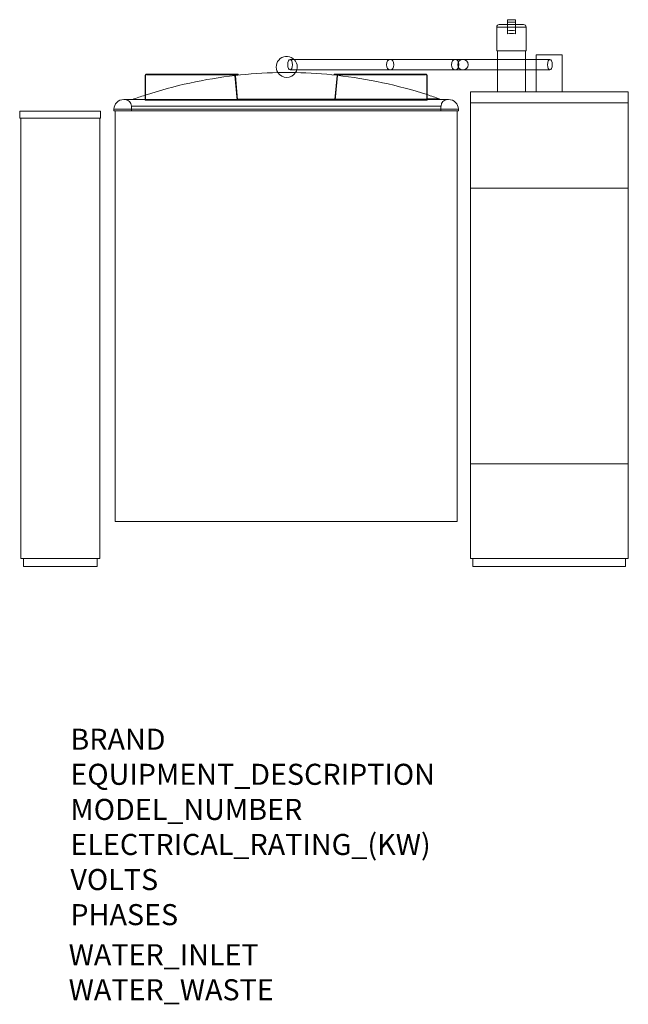
# Model space of a CAD drawing. Extents: x 103 to 1259, y -835 to 1036.
import ezdxf

# ---------------------------------------------------------------- set-up
doc = ezdxf.new("R2010")
doc.units = 0
doc.header["$MEASUREMENT"] = 0
doc.layers.add('Moffat_Notes', color=2, linetype='Continuous', plot=False)
doc.layers.add('Moffat_Outlines', color=10, linetype='Continuous')

msp = doc.modelspace()

# ---------------------------------------------------------------- linework, layer by layer
at = {"layer": 'Moffat_Outlines', "linetype": 'Continuous', "lineweight": 0, "extrusion": (0, 1, 2.22045e-16)}
for p, q in [((1029.5, 1036.1), (1044.5, 1036.1)), ((1029.5, 1036.1), (1029.5, 1031.5)), ((1044.5, 1031.5), (1029.5, 1031.5)), ((1029.5, 1031.5), (1029.5, 1009.4)), ((1044.5, 1036.1), (1044.5, 1031.5)), ((1044.5, 1009.4), (1044.5, 1031.5)), ((1009, 1022), (1029.5, 1022)), ((1009, 977), (1009, 1022)), ((1029.5, 1027), (1014, 1027)), ((1044.5, 1027), (1029.5, 1027)), ((1029.5, 1022), (1044.5, 1022)), ((1060, 1027), (1044.5, 1027)), ((1044.5, 1022), (1065, 1022)), ((1065, 977), (1065, 1022)), ((1065, 977), (1009, 977)), ((1010.5, 899), (1010.5, 977)), ((1063.5, 899), (1063.5, 977)), ((624.5, 960.5), (616.6, 960.5)), ((806.8, 960.5), (624.5, 960.5)), ((930.3, 960.5), (806.8, 960.5)), ((930.3, 960.5), (944.9, 960.5)), ((1010.5, 960.5), (944.9, 960.5)), ((1063.5, 960.5), (1010.5, 960.5)), ((1084.3, 960.5), (1063.5, 960.5)), ((1084.3, 969.6), (1084.3, 899)), ((1133.7, 969.6), (1084.3, 969.6)), ((1110.1, 960.5), (1084.3, 960.5)), ((1133.7, 969.6), (1133.7, 899)), ((629.4, 940.7), (616.6, 940.7)), ((806.8, 940.7), (629.4, 940.7)), ((930.3, 940.7), (806.8, 940.7)), ((944.9, 940.7), (930.3, 940.7)), ((1010.5, 940.7), (944.9, 940.7)), ((1063.5, 940.7), (1010.5, 940.7)), ((1084.3, 940.7), (1063.5, 940.7)), ((1110.1, 940.7), (1084.3, 940.7)), ((341.4, 929.4), (341.4, 883.1)), ((341.4, 929.4), (342.2, 929.4)), ((342.2, 931.9), (510.9, 931.9)), ((342.2, 929.4), (342.2, 883.1)), ((510.1, 932.5), (344, 932.5)), ((344.4, 932.5), (344.4, 931.3)), ((344.4, 931.3), (510.5, 931.3)), ((410.1, 932.5), (410.1, 931.3)), ((510.1, 932.5), (510.5, 932.5)), ((510.5, 932.5), (517, 932.5)), ((510.5, 932.5), (510.5, 931.3)), ((510.5, 931.3), (512.2, 931.3)), ((515.9, 883.1), (511.8, 929.8)), ((512.7, 929.8), (511.8, 929.8)), ((512.2, 931.3), (517, 931.3)), ((512.7, 929.8), (516.7, 884.4)), ((517, 932.5), (517, 931.3)), ((517.9, 932.5), (517, 932.5)), ((517, 931.3), (517.9, 931.3)), ((517.9, 932.5), (517.9, 931.3)), ((700.4, 932.5), (701.3, 932.5)), ((700.4, 931.3), (700.4, 932.5)), ((701.3, 931.3), (700.4, 931.3)), ((701.3, 932.5), (701.3, 931.3)), ((707.8, 932.5), (701.3, 932.5)), ((706.1, 931.3), (701.3, 931.3)), ((705.7, 929.8), (701.7, 884.4)), ((702.4, 883.1), (706.5, 929.8)), ((705.7, 929.8), (706.5, 929.8)), ((707.8, 931.3), (706.1, 931.3)), ((876.1, 931.9), (707.4, 931.9)), ((708.3, 932.5), (707.8, 932.5)), ((707.8, 932.5), (707.8, 931.3)), ((873.9, 931.3), (707.8, 931.3)), ((708.3, 932.5), (874.4, 932.5)), ((808.2, 932.5), (808.2, 931.3)), ((873.9, 932.5), (873.9, 931.3)), ((876.1, 929.4), (876.1, 883.1)), ((877, 929.4), (876.1, 929.4)), ((877, 929.4), (877, 883.1)), ((959, 878.4), (959, 899)), ((959, 899), (1259, 899)), ((1259, 899), (1259, 878.4)), ((341.4, 884.4), (300.6, 884.4)), ((316.9, 884.4), (341.4, 884.4)), ((341.4, 884.4), (516.6, 884.8)), ((341.8, 884.4), (341.4, 884.4)), ((341.4, 883.1), (515.9, 883.1)), ((341.8, 883.1), (341.8, 884.4)), ((515.8, 884.4), (341.8, 884.4)), ((355.3, 883.1), (355.3, 884.4)), ((524.3, 884.4), (515.8, 884.4)), ((515.9, 883.1), (515.9, 883.1)), ((515.9, 883.1), (524.3, 883.1)), ((516.6, 884.8), (701.7, 885.2)), ((516.7, 884.4), (516.8, 883.1)), ((524.3, 883.1), (524.3, 884.4)), ((694.1, 884.4), (524.3, 884.4)), ((524.3, 883.1), (694.1, 883.1)), ((694.1, 883.1), (694.1, 884.4)), ((876.9, 884.4), (694.1, 884.4)), ((694.1, 883.1), (876.9, 883.1)), ((701.7, 884.4), (701.5, 883.1)), ((701.7, 885.2), (877, 885.5)), ((877, 883.1), (702.4, 883.1)), ((863.1, 883.1), (863.1, 884.4)), ((876.9, 883.1), (876.9, 884.4)), ((877, 884.4), (876.9, 884.4)), ((877, 885.5), (900.7, 885.6)), ((917.7, 884.4), (877, 884.4)), ((103, 862.2), (103, 849)), ((256.5, 862.2), (103, 862.2)), ((256.5, 849), (256.5, 862.2)), ((282.1, 865.9), (936.2, 865.9)), ((282.1, 862.8), (282.1, 865.9)), ((936.2, 862.8), (282.1, 862.8)), ((284.2, 862.8), (284.2, 863.1)), ((284.2, 863.1), (429.1, 863.1)), ((284.2, 82.3), (284.2, 862.8)), ((903.2, 872), (315.1, 872)), ((315.1, 872), (315.1, 862.8)), ((315.1, 863.1), (315.1, 862.8)), ((429.1, 863.1), (494, 863.1)), ((429.1, 863.1), (429.1, 862.8)), ((494, 862.8), (494, 863.1)), ((724.3, 863.1), (724.3, 862.8)), ((724.3, 863.1), (789.2, 863.1)), ((789.2, 862.8), (789.2, 863.1)), ((789.2, 863.1), (934.2, 863.1)), ((903.2, 872), (903.2, 862.8)), ((903.2, 862.8), (903.2, 863.1)), ((934.2, 863.1), (934.2, 862.8)), ((934.2, 82.3), (934.2, 862.8)), ((936.2, 862.8), (936.2, 865.9)), ((959, 878.4), (959, 716)), ((959, 878.4), (1259, 878.4)), ((1259, 878.4), (1259, 716)), ((103, 849), (256.5, 849)), ((105, 849), (105, 12)), ((105, 849), (255, 849)), ((255, 849), (255, 12)), ((1259, 716), (959, 716)), ((959, 716), (959, 192)), ((1259, 716), (1259, 192)), ((1259, 192), (959, 192)), ((959, 192), (959, 12)), ((1259, 192), (1259, 12)), ((934.2, 82.3), (284.2, 82.3)), ((255, 12), (105, 12)), ((110, 12), (110, -3)), ((250, 12), (250, -3)), ((1259, 12), (959, 12)), ((964, 12), (964, -3)), ((1254, -3), (1254, 12)), ((110, -3), (250, -3)), ((964, -3), (1254, -3))]:
    msp.add_line(p, q, dxfattribs=at)
at = {"layer": 'Moffat_Outlines', "linetype": 'Continuous', "lineweight": 0}
for centre, radius, start, end in [((1014, 1022), 5, 90, 180), ((1060, 1022), 5, 0, 90), ((610.2, 946.4), 20, 43.1766, 213.2449), ((610.2, 946.4), 20, 0, 43.1766), ((944.9, 950.6), 9.93, 90, 270), ((944.9, 950.6), 9.93, 90, 270), ((944.9, 950.6), 9.93, 0, 90), ((944.9, 950.6), 9.93, 0, 90), ((610.5, 69.4), 866.2, 88.9133, 91.1267), ((610.2, 946.4), 20, 326.7951, 345.3717), ((610.2, 946.4), 20, 345.3717, 0), ((944.9, 950.6), 9.93, 270, 0), ((944.9, 950.6), 9.93, 270, 0), ((610.5, 69.4), 866.2, 96.4909, 108.1051), ((610.5, 69.4), 866.2, 91.1267, 96.4909), ((610.2, 946.4), 20, 213.2449, 326.7951), ((610.5, 69.4), 866.2, 83.6883, 88.9133), ((610.5, 69.4), 866.2, 72.0863, 83.6883), ((300.6, 865.9), 18.5, 90, 180), ((302.8, 872), 12.3, 0, 90), ((610.5, 69.4), 866.2, 108.1051, 109.814), ((610.5, 69.4), 866.2, 70.4283, 72.0863), ((915.6, 872), 12.3, 90, 180), ((917.7, 865.9), 18.5, 0, 90)]:
    msp.add_arc(centre, radius, start, end, dxfattribs=at)
for centre, major_axis, ratio, start_param, end_param in [((1037, 1002.7), (-28, 0), 0.452758, 4.441221, 4.983557), ((1037, 997.2), (28, 0), 0.452758, 1.299628, 1.841965), ((930.3, 950.6), (0, -9.93), 0.707107, 3.141593, 6.283185), ((930.3, 950.6), (0, -9.93), 0.707107, 1.570796, 3.141593), ((930.3, 950.6), (0, -9.93), 0.707107, 0, 1.570796), ((343.5, 929.4), (0, 3.09), 0.707107, 0.643501, 1.570796), ((344.4, 929.4), (0, 3.09), 0.707107, 0, 1.570796), ((510.5, 929.4), (0, 3.09), 0.707107, 4.836744, 6.283185), ((509.6, 929.4), (0, 3.09), 0.707107, 4.836744, 5.639684), ((707.8, 929.4), (0, 3.09), 0.707107, 0, 1.446441), ((708.7, 929.4), (0, 3.09), 0.707107, 0.643501, 1.446441), ((873.9, 929.4), (0, 3.09), 0.707107, 4.712389, 6.283185), ((874.8, 929.4), (0, 3.09), 0.707107, 4.712389, 5.639684)]:
    msp.add_ellipse(centre, major_axis=major_axis, ratio=ratio, start_param=start_param, end_param=end_param, dxfattribs=at)
for centre, major_axis, ratio in [((616.6, 950.6), (0, -9.93), 0.440791), ((806.8, 950.6), (0, -9.93), 0.707107), ((1110.1, 950.6), (0, 9.93), 0.440791)]:
    msp.add_ellipse(centre, major_axis=major_axis, ratio=ratio, dxfattribs=at)
for points, knots in [([(344, 932.5), (343.8, 932.5), (343.6, 932.5), (343.3, 932.4), (343.1, 932.4), (342.8, 932.3), (342.7, 932.2), (342.4, 932.1), (342.3, 932), (342.2, 931.9)], [0, 0, 0, 0, 0.875752, 0.875752, 1.751505, 1.751505, 2.47559, 2.47559, 3.199675, 3.199675, 3.199675, 3.199675]), ([(510.9, 931.9), (510.8, 932), (510.8, 932.1), (510.6, 932.2), (510.5, 932.3), (510.4, 932.4), (510.3, 932.4), (510.2, 932.5), (510.1, 932.5), (510.1, 932.5)], [6.913416, 6.913416, 6.913416, 6.913416, 7.730965, 7.730965, 8.548513, 8.548513, 9.366062, 9.366062, 10.18361, 10.18361, 10.18361, 10.18361]), ([(707.4, 931.9), (707.5, 932), (707.6, 932.1), (707.7, 932.2), (707.8, 932.3), (708, 932.4), (708, 932.4), (708.2, 932.5), (708.2, 932.5), (708.3, 932.5)], [6.913416, 6.913416, 6.913416, 6.913416, 7.730965, 7.730965, 8.548513, 8.548513, 9.366062, 9.366062, 10.18361, 10.18361, 10.18361, 10.18361]), ([(874.4, 932.5), (874.5, 932.5), (874.7, 932.5), (875.1, 932.4), (875.2, 932.4), (875.5, 932.3), (875.7, 932.2), (875.9, 932.1), (876, 932), (876.1, 931.9)], [0, 0, 0, 0, 0.875752, 0.875752, 1.751505, 1.751505, 2.47559, 2.47559, 3.199675, 3.199675, 3.199675, 3.199675]), ([(359.8, 883.1), (360.1, 883.2), (360.5, 883.3), (361.6, 883.6), (362.4, 883.8), (364.1, 884.1), (365, 884.2), (366.6, 884.3), (367.5, 884.4), (368.2, 884.4)], [37.380612, 37.380612, 37.380612, 37.380612, 38.979028, 38.979028, 42.782678, 42.782678, 46.586328, 46.586328, 50.389977, 50.389977, 50.389977, 50.389977]), ([(850.1, 884.4), (850.9, 884.4), (851.7, 884.3), (853.4, 884.2), (854.2, 884.1), (855.9, 883.8), (856.7, 883.6), (857.9, 883.3), (858.2, 883.2), (858.5, 883.1)], [153.220985, 153.220985, 153.220985, 153.220985, 157.024635, 157.024635, 160.828284, 160.828284, 164.631934, 164.631934, 166.23035, 166.23035, 166.23035, 166.23035])]:
    msp.add_open_spline(points, degree=3, knots=knots, dxfattribs=at)

# ---------------------------------------------------------------- texts
at = {"layer": 'Moffat_Notes', "true_color": 0x000000, "flags": 3}
for tag, p, s in [('BRAND', (199.3, -351.2), 'METOS'), ('EQUIPMENT_DESCRIPTION', (199.3, -417.9), 'VIKING CLASSIC COMBI 80L KETTLE'), ('MODEL_NUMBER', (199.3, -484.6), 'VIK-C80E'), ('ELECTRICAL_RATING_(KW)', (199.3, -551.2), '12'), ('VOLTS', (199.3, -617.9), '400-415'), ('PHASES', (199.3, -684.6), '3P+N+E '), ('WATER_INLET', (196, -760.7), 'Cold 15mm Hot 10mm'), ('WATER_WASTE', (196, -827.3), 'By Kitchen Contrator')]:
    msp.add_attdef(tag, p, s, height=40, dxfattribs=at)

doc.saveas('drawing.dxf')
